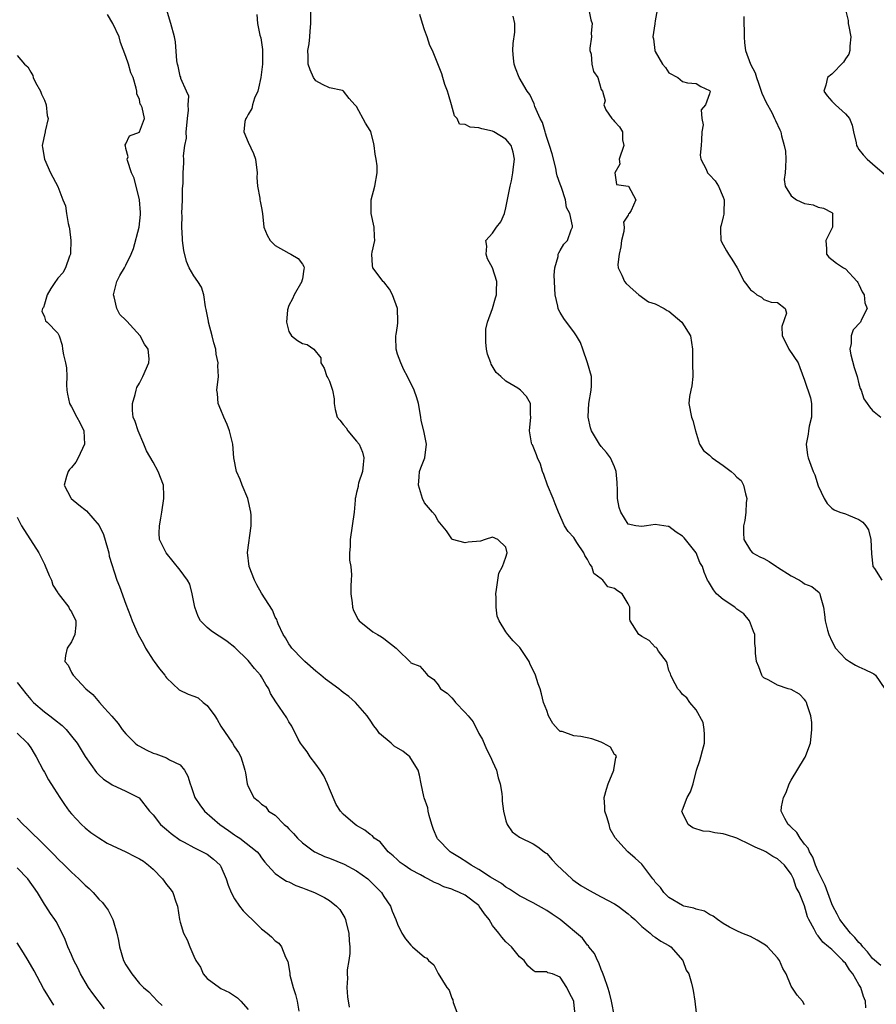
# Model space of a CAD drawing. Units: inches. Extents: x 2553000 to 2556000, y 1527000 to 1530000.
# Drawn here: x 2553385 to 2553512, y 1528239 to 1528384 of the extents above; entities that cross this region are included whole.
import ezdxf

# ---------------------------------------------------------------- set-up
doc = ezdxf.new("R2010")
doc.units = ezdxf.units.IN
doc.header["$MEASUREMENT"] = 0
doc.layers.add('LD25531527_2ft', color=123, linetype='Continuous')

msp = doc.modelspace()

# ---------------------------------------------------------------- linework, layer by layer
at = {"layer": 'LD25531527_2ft'}
for points, elevation in [([(2553473, 1528236.72), (2553472.53, 1528239), (2553472.24, 1528240.24), (2553472.01, 1528241), (2553471.44, 1528242.56), (2553471.24, 1528243.24), (2553471, 1528243.67), (2553470.66, 1528244.66), (2553470.47, 1528245), (2553470.03, 1528246.03), (2553469.22, 1528247), (2553469.14, 1528247.14), (2553469, 1528247.26), (2553468.25, 1528248.25), (2553464.98, 1528251), (2553463.82, 1528251.82), (2553463, 1528252.37), (2553461, 1528253.49), (2553459, 1528254.53), (2553457.5, 1528255.5), (2553457, 1528255.76), (2553456.32, 1528256.32), (2553454.74, 1528257.26), (2553453, 1528258.37), (2553451.89, 1528259), (2553451.37, 1528259.37), (2553450.13, 1528260.13), (2553448.91, 1528260.91), (2553448.77, 1528261), (2553446.91, 1528262.91), (2553446.84, 1528263), (2553446.3, 1528264.3), (2553446.06, 1528265), (2553445.66, 1528266.34), (2553445.52, 1528267), (2553445.48, 1528267.48), (2553444.95, 1528268.95), (2553444.88, 1528269.12), (2553444.48, 1528271), (2553444.28, 1528272.28), (2553444.06, 1528273), (2553443, 1528274.74), (2553442.81, 1528275), (2553441.79, 1528275.79), (2553440.55, 1528276.55), (2553440.06, 1528277), (2553438.39, 1528278.4), (2553437.99, 1528279), (2553437.55, 1528279.55), (2553437, 1528280.4), (2553436.74, 1528280.74), (2553436.57, 1528281), (2553434.81, 1528283), (2553433.84, 1528283.84), (2553433, 1528284.47), (2553432.72, 1528284.72), (2553432.37, 1528285), (2553430.43, 1528286.43), (2553429.7, 1528287), (2553429, 1528287.59), (2553427.37, 1528289), (2553427, 1528289.37), (2553425.44, 1528291), (2553425.27, 1528291.27), (2553425, 1528291.61), (2553424.5, 1528292.5), (2553424.17, 1528293), (2553423.44, 1528294.56), (2553423.27, 1528295), (2553423.22, 1528295.22), (2553423, 1528295.57), (2553422.59, 1528296.59), (2553421, 1528299.07), (2553420.3, 1528300.3), (2553419.94, 1528301), (2553419.16, 1528303), (2553418.94, 1528305.06), (2553419.44, 1528309), (2553419.45, 1528310.55), (2553419.42, 1528311), (2553418.99, 1528313), (2553418.11, 1528315), (2553417.83, 1528315.83), (2553417.28, 1528317), (2553416.89, 1528319), (2553416.76, 1528321), (2553416.28, 1528323), (2553415.91, 1528323.91), (2553415.42, 1528325), (2553415, 1528326.1), (2553414.59, 1528327), (2553414.49, 1528328.49), (2553414.42, 1528329), (2553414.65, 1528331), (2553414.56, 1528332.56), (2553414.6, 1528333), (2553414.29, 1528334.29), (2553414.23, 1528335), (2553413.95, 1528335.95), (2553413.69, 1528337), (2553413.17, 1528339), (2553413.16, 1528339.16), (2553412.84, 1528340.84), (2553412.74, 1528341.26), (2553412.48, 1528343), (2553412.13, 1528344.13), (2553411.58, 1528345), (2553411, 1528345.81), (2553410.33, 1528347), (2553409.92, 1528347.92), (2553409.54, 1528349.54), (2553409.35, 1528351), (2553409.32, 1528351.32), (2553409.24, 1528353), (2553409.28, 1528354.72), (2553409.27, 1528355), (2553409.33, 1528357), (2553409.35, 1528358.66), (2553409.43, 1528359.43), (2553409.45, 1528361), (2553409.56, 1528362.44), (2553409.55, 1528363), (2553409.5, 1528363.5), (2553409.69, 1528365), (2553409.91, 1528366.09), (2553409.89, 1528367), (2553409.96, 1528367.96), (2553410.09, 1528369), (2553410.22, 1528370.22), (2553410.18, 1528371), (2553410.26, 1528372.26), (2553409.95, 1528373), (2553409.1, 1528374.9), (2553409.09, 1528375.09), (2553409, 1528375.21), (2553408.71, 1528376.71), (2553408.6, 1528377), (2553408.5, 1528377.5), (2553408.3, 1528380.3), (2553408.16, 1528381), (2553407.63, 1528383), (2553407, 1528385.1)], 9060), ([(2553501, 1528238.43), (2553500.69, 1528239), (2553499.88, 1528239.88), (2553499, 1528241.2), (2553498.28, 1528243), (2553497.8, 1528243.8), (2553497.3, 1528245), (2553497, 1528245.36), (2553495.51, 1528247), (2553495.23, 1528247.23), (2553495, 1528247.39), (2553493.99, 1528247.99), (2553493, 1528248.5), (2553491.75, 1528249), (2553491, 1528249.35), (2553489.91, 1528249.91), (2553489, 1528250.44), (2553488.15, 1528251), (2553487.51, 1528251.51), (2553487, 1528251.74), (2553486.23, 1528252.23), (2553485, 1528252.53), (2553484.68, 1528252.68), (2553483.22, 1528253), (2553483, 1528253.06), (2553481, 1528254.28), (2553480.26, 1528255), (2553479.74, 1528255.74), (2553479, 1528256.54), (2553478.81, 1528256.81), (2553478.61, 1528257), (2553477, 1528259.16), (2553476.05, 1528260.05), (2553474.93, 1528261), (2553474.38, 1528261.62), (2553473.06, 1528263.06), (2553472.34, 1528264.34), (2553472.2, 1528265), (2553471.87, 1528266.13), (2553471.57, 1528267), (2553471.55, 1528267.55), (2553471.45, 1528269), (2553471.79, 1528270.21), (2553472.06, 1528271), (2553472.88, 1528273), (2553472.87, 1528273.13), (2553473.18, 1528274.82), (2553473.28, 1528275), (2553473.2, 1528275.2), (2553473, 1528275.32), (2553472.38, 1528276.38), (2553471.34, 1528277), (2553471, 1528277.14), (2553469.63, 1528277.63), (2553468.03, 1528277.97), (2553467, 1528278.08), (2553465.3, 1528278.7), (2553465, 1528278.72), (2553464.67, 1528279), (2553463.9, 1528279.9), (2553463.26, 1528281), (2553463, 1528281.78), (2553462.55, 1528283), (2553462.24, 1528284.24), (2553462.01, 1528285), (2553461.74, 1528285.74), (2553461.35, 1528287), (2553461.23, 1528287.23), (2553460.57, 1528288.57), (2553460.42, 1528289), (2553459.06, 1528291.06), (2553458.07, 1528292.07), (2553457.28, 1528293), (2553457, 1528293.37), (2553456, 1528295), (2553455.71, 1528295.71), (2553455.54, 1528297), (2553455.55, 1528298.46), (2553455.49, 1528299), (2553455.6, 1528299.6), (2553455.79, 1528301), (2553455.96, 1528302.04), (2553456.51, 1528303), (2553457, 1528304.38), (2553457.17, 1528305), (2553457, 1528305.85), (2553455.8, 1528307), (2553455, 1528307.32), (2553453.95, 1528307), (2553453.25, 1528306.75), (2553451.43, 1528306.57), (2553451, 1528306.48), (2553449.12, 1528307), (2553449.04, 1528307.04), (2553449, 1528307.09), (2553448.25, 1528308.25), (2553447, 1528309.72), (2553446.55, 1528310.55), (2553446.19, 1528311), (2553445, 1528312.4), (2553444.71, 1528313), (2553444.09, 1528315), (2553444.23, 1528316.23), (2553444.28, 1528317), (2553444.44, 1528317.56), (2553445.04, 1528319), (2553445.3, 1528321), (2553444.88, 1528323), (2553444.5, 1528324.5), (2553444.46, 1528325), (2553444.1, 1528327), (2553443.86, 1528327.86), (2553443.45, 1528329), (2553442.47, 1528331), (2553441.96, 1528331.96), (2553441.5, 1528333), (2553441, 1528334.26), (2553440.8, 1528335), (2553440.76, 1528336.76), (2553440.79, 1528337), (2553440.83, 1528337.17), (2553441, 1528338.45), (2553441.09, 1528338.91), (2553441.07, 1528339.07), (2553441.01, 1528341), (2553440.27, 1528343), (2553439.84, 1528343.84), (2553439, 1528344.92), (2553438.91, 1528345), (2553437.4, 1528347), (2553437.35, 1528347.35), (2553437.25, 1528349), (2553437.29, 1528349.29), (2553437.68, 1528351), (2553437.61, 1528351.61), (2553437.57, 1528353), (2553437.12, 1528355), (2553437.12, 1528357), (2553437.67, 1528359), (2553438.03, 1528361), (2553438, 1528362), (2553437.88, 1528363), (2553437.73, 1528363.73), (2553437.58, 1528365), (2553437.49, 1528365.49), (2553437.11, 1528367), (2553437.08, 1528367.08), (2553437, 1528367.24), (2553436.32, 1528368.32), (2553435, 1528370.73), (2553434.73, 1528371), (2553433.91, 1528371.91), (2553433.07, 1528373), (2553433, 1528373.07), (2553432.91, 1528373.09), (2553431, 1528373.51), (2553429.97, 1528373.97), (2553429, 1528374.51), (2553428.65, 1528375), (2553428.16, 1528376.16), (2553427.87, 1528377), (2553427.84, 1528378.16), (2553427.83, 1528379), (2553427.99, 1528379.99), (2553428.09, 1528381), (2553428.14, 1528381.86), (2553428.24, 1528383), (2553428.27, 1528385)], 9056), ([(2553469.18, 1528385), (2553469.52, 1528383.52), (2553469.68, 1528383), (2553469.56, 1528381.56), (2553469.61, 1528381), (2553469.34, 1528379.34), (2553469.36, 1528379), (2553469.53, 1528378.47), (2553469.64, 1528377), (2553469.9, 1528375.9), (2553470.53, 1528375), (2553471, 1528373.24), (2553471.24, 1528373), (2553471.6, 1528371.6), (2553471.41, 1528371), (2553471.72, 1528370.28), (2553472.58, 1528369), (2553472.81, 1528368.81), (2553473, 1528368.52), (2553473.74, 1528367.74), (2553474.15, 1528367), (2553474.15, 1528365.85), (2553474.37, 1528365), (2553473.69, 1528363), (2553473.76, 1528362.24), (2553473.01, 1528361), (2553473.27, 1528359.27), (2553475, 1528359.04), (2553475.04, 1528359), (2553476.13, 1528357), (2553475.42, 1528355.42), (2553475.14, 1528355), (2553475.07, 1528354.93), (2553475, 1528354.76), (2553474.29, 1528353.71), (2553474.4, 1528353), (2553474.36, 1528352.36), (2553474.03, 1528351), (2553473.92, 1528350.08), (2553473.68, 1528349), (2553473.5, 1528347.5), (2553473.54, 1528347), (2553474.08, 1528345.92), (2553474.45, 1528345), (2553474.71, 1528344.71), (2553475.73, 1528343.73), (2553476.59, 1528343), (2553477.99, 1528341.99), (2553479, 1528341.68), (2553480.3, 1528341), (2553480.73, 1528340.73), (2553481, 1528340.62), (2553482.9, 1528339), (2553484.17, 1528337), (2553484.48, 1528335), (2553484.46, 1528333.54), (2553484.5, 1528333), (2553484.53, 1528331), (2553484.39, 1528329.61), (2553484.24, 1528329), (2553484.03, 1528328.03), (2553483.94, 1528327), (2553484.33, 1528325), (2553484.51, 1528324.51), (2553484.93, 1528323), (2553485.53, 1528321), (2553486.11, 1528320.11), (2553487, 1528319.41), (2553487.39, 1528319), (2553489, 1528317.9), (2553490.19, 1528317), (2553490.61, 1528316.61), (2553491, 1528316.16), (2553491.65, 1528315.65), (2553491.99, 1528315), (2553492.27, 1528313.73), (2553492.47, 1528313), (2553492.37, 1528312.37), (2553492.33, 1528311), (2553492.21, 1528309.79), (2553491.98, 1528309), (2553491.99, 1528307.99), (2553492.04, 1528307), (2553493, 1528305.36), (2553493.32, 1528305), (2553494.41, 1528304.41), (2553495, 1528304.19), (2553495.76, 1528303.76), (2553496.87, 1528303), (2553497, 1528302.93), (2553499, 1528301.64), (2553500.24, 1528301), (2553500.7, 1528300.7), (2553501, 1528300.44), (2553502.05, 1528300.05), (2553503.16, 1528299.16), (2553503.23, 1528299), (2553503.28, 1528298.72), (2553503.77, 1528297), (2553503.93, 1528295.93), (2553504.03, 1528295), (2553504.38, 1528293.62), (2553504.57, 1528293), (2553505, 1528292), (2553505.56, 1528291), (2553507, 1528289.4), (2553507.61, 1528289), (2553508.5, 1528288.5), (2553509, 1528288.25), (2553509.86, 1528287.86), (2553511, 1528287.29), (2553511.19, 1528287.19), (2553511.42, 1528287), (2553512.81, 1528285)], 9050), ([(2553479.28, 1528385), (2553479, 1528383.37), (2553478.92, 1528383), (2553478.92, 1528382.92), (2553478.64, 1528381), (2553478.73, 1528380.73), (2553478.92, 1528379), (2553479, 1528378.83), (2553480.05, 1528377), (2553480.48, 1528376.48), (2553481, 1528375.7), (2553482.3, 1528375), (2553483, 1528374.42), (2553483.75, 1528374.25), (2553485, 1528374.13), (2553485.69, 1528373.69), (2553487, 1528373.12), (2553487.07, 1528373), (2553487, 1528372.62), (2553486.37, 1528371), (2553485.74, 1528370.26), (2553485.86, 1528369), (2553486.05, 1528368.05), (2553485.83, 1528367), (2553485.8, 1528365.8), (2553485.74, 1528365), (2553485.59, 1528363.59), (2553485.7, 1528363), (2553486.5, 1528361.5), (2553486.67, 1528361), (2553487, 1528360.68), (2553487.81, 1528359.81), (2553488.32, 1528359), (2553489, 1528357.39), (2553489.13, 1528357), (2553489.1, 1528355.1), (2553489.11, 1528354.89), (2553489, 1528354.49), (2553488.72, 1528353.28), (2553488.61, 1528353), (2553488.58, 1528352.58), (2553488.67, 1528351), (2553489, 1528350.36), (2553489.48, 1528349.48), (2553489.79, 1528349), (2553490.28, 1528348.28), (2553491.04, 1528347), (2553492.1, 1528345), (2553492.5, 1528344.5), (2553493, 1528343.75), (2553493.47, 1528343.47), (2553493.95, 1528343), (2553494.65, 1528342.65), (2553495, 1528342.32), (2553496.05, 1528341.95), (2553497, 1528341.88), (2553498.12, 1528341), (2553498.31, 1528340.31), (2553497.64, 1528338.36), (2553497.69, 1528337), (2553498.14, 1528336.14), (2553498.65, 1528335), (2553500.02, 1528333), (2553500.31, 1528332.31), (2553501, 1528330.46), (2553501.84, 1528327.84), (2553502, 1528327), (2553502, 1528325), (2553501.67, 1528323.67), (2553501.56, 1528323), (2553501.52, 1528322.48), (2553501.2, 1528321), (2553501.42, 1528319.42), (2553501.51, 1528319), (2553501.93, 1528317.93), (2553502.26, 1528317), (2553502.5, 1528316.5), (2553503, 1528314.9), (2553503.86, 1528313), (2553504.3, 1528312.3), (2553505, 1528311.59), (2553505.35, 1528311.35), (2553506.19, 1528311), (2553507, 1528310.76), (2553507.45, 1528310.55), (2553509, 1528309.92), (2553509.56, 1528309.56), (2553510.01, 1528309), (2553510.4, 1528308.4), (2553510.77, 1528307), (2553510.86, 1528304.86), (2553511.04, 1528303.04), (2553511.06, 1528303), (2553511.27, 1528302.73), (2553512.39, 1528301)], 9048), ([(2553507, 1528385), (2553507.43, 1528383.43), (2553507.43, 1528383), (2553507.49, 1528382.51), (2553507.79, 1528381), (2553507.63, 1528379.63), (2553507.63, 1528379), (2553507.52, 1528378.48), (2553507, 1528377.76), (2553506.7, 1528377.3), (2553505, 1528375.5), (2553504.38, 1528375), (2553504.11, 1528373.89), (2553503.8, 1528373), (2553504.31, 1528372.31), (2553505, 1528371.52), (2553505.54, 1528371), (2553507, 1528369.69), (2553507.61, 1528369), (2553508, 1528368), (2553508.17, 1528367), (2553508.58, 1528365.42), (2553508.66, 1528365), (2553508.77, 1528364.77), (2553509, 1528364.44), (2553509.63, 1528363.63), (2553510.2, 1528363), (2553511, 1528362.29), (2553512.77, 1528360.77)], 9044), ([(2553467.19, 1528237), (2553467, 1528238.84), (2553466.97, 1528239), (2553466.29, 1528240.29), (2553465.96, 1528241), (2553465, 1528242.55), (2553463.86, 1528243), (2553463.18, 1528243.18), (2553463, 1528243.31), (2553461.31, 1528243.31), (2553461, 1528243.49), (2553460.22, 1528244.22), (2553459.69, 1528245), (2553459, 1528245.5), (2553457.82, 1528247), (2553457, 1528247.74), (2553456.4, 1528248.4), (2553455.95, 1528249), (2553455, 1528250.16), (2553454.51, 1528251), (2553453.84, 1528251.84), (2553453.06, 1528253), (2553453, 1528253.06), (2553451, 1528254.6), (2553450.17, 1528255), (2553449.33, 1528255.33), (2553449, 1528255.5), (2553447.84, 1528255.84), (2553447, 1528256.27), (2553446.46, 1528256.46), (2553445.51, 1528257), (2553445, 1528257.26), (2553444.4, 1528257.6), (2553443, 1528258.35), (2553441.99, 1528259), (2553441.43, 1528259.43), (2553441, 1528259.81), (2553440.4, 1528260.4), (2553439.64, 1528261), (2553438.45, 1528262.45), (2553437.6, 1528263), (2553437.33, 1528263.33), (2553437, 1528263.53), (2553436.2, 1528264.2), (2553435, 1528264.85), (2553434.77, 1528265), (2553433, 1528266.52), (2553432.6, 1528267), (2553431.98, 1528267.98), (2553431, 1528270.27), (2553430.72, 1528271), (2553430.17, 1528272.17), (2553429.64, 1528273), (2553429, 1528273.9), (2553428.14, 1528275), (2553427.7, 1528275.7), (2553427, 1528276.58), (2553426.73, 1528277), (2553426.4, 1528277.6), (2553425.47, 1528279.47), (2553425, 1528280.14), (2553424.7, 1528280.7), (2553423.09, 1528283.09), (2553422.32, 1528284.32), (2553422.05, 1528285), (2553421.63, 1528285.63), (2553421, 1528286.76), (2553420.85, 1528287), (2553419.97, 1528287.97), (2553419, 1528289.16), (2553417.06, 1528291.06), (2553415.94, 1528291.94), (2553415, 1528292.61), (2553414.74, 1528292.74), (2553414.33, 1528293), (2553413.55, 1528293.55), (2553413, 1528294.04), (2553412.01, 1528295), (2553411.63, 1528295.63), (2553411.15, 1528297), (2553410.77, 1528299), (2553410.4, 1528300.4), (2553410.08, 1528301), (2553409, 1528302.49), (2553406.93, 1528305), (2553405.98, 1528307), (2553405.9, 1528307.9), (2553405.98, 1528309), (2553406.13, 1528310.13), (2553406.32, 1528311), (2553406.61, 1528313), (2553406.58, 1528313.42), (2553406.53, 1528315), (2553405.77, 1528317), (2553405, 1528318.36), (2553404.02, 1528320.02), (2553403.67, 1528321), (2553402.83, 1528323), (2553402.35, 1528324.35), (2553402.09, 1528325), (2553402, 1528326), (2553401.96, 1528327), (2553402.36, 1528328.36), (2553402.5, 1528329), (2553402.61, 1528329.39), (2553403, 1528329.99), (2553403.52, 1528331), (2553404.4, 1528333), (2553404.42, 1528333.58), (2553404.29, 1528335), (2553403.73, 1528335.73), (2553403.12, 1528337), (2553401.12, 1528339.12), (2553401, 1528339.27), (2553400.11, 1528340.11), (2553399.65, 1528341), (2553399.26, 1528342.74), (2553399.18, 1528343), (2553399.68, 1528345), (2553400.12, 1528345.88), (2553400.79, 1528347), (2553401, 1528347.38), (2553401.76, 1528349), (2553402.14, 1528349.86), (2553402.95, 1528353), (2553403.15, 1528354.85), (2553403.15, 1528355.15), (2553403, 1528357.02), (2553402.21, 1528360.21), (2553401.85, 1528361), (2553401.22, 1528362.78), (2553401.2, 1528363), (2553401.32, 1528363.32), (2553401, 1528364.55), (2553400.95, 1528364.95), (2553400.9, 1528365), (2553400.9, 1528365.1), (2553401, 1528365.25), (2553401.56, 1528366.44), (2553403, 1528366.97), (2553403.02, 1528367), (2553403.77, 1528369), (2553403.38, 1528370.62), (2553403.21, 1528371), (2553403.12, 1528371.12), (2553403, 1528371.76), (2553402.61, 1528372.61), (2553402.6, 1528373), (2553402.53, 1528373.47), (2553402.1, 1528375), (2553401.72, 1528375.72), (2553401.41, 1528377), (2553401, 1528378.14), (2553400.19, 1528380.19), (2553399.99, 1528381), (2553399.09, 1528383), (2553398.29, 1528384.29)], 9062), ([(2553420.29, 1528384.29), (2553420.38, 1528383), (2553420.76, 1528381.24), (2553420.88, 1528380.88), (2553421.13, 1528379.13), (2553421.14, 1528377), (2553420.88, 1528375), (2553420.56, 1528373.44), (2553420.42, 1528373), (2553419.96, 1528371.96), (2553419.66, 1528371), (2553419.54, 1528370.46), (2553419, 1528369.59), (2553418.8, 1528369.2), (2553418.65, 1528369), (2553418.55, 1528368.55), (2553418.38, 1528367), (2553419, 1528365.49), (2553419.81, 1528363.81), (2553420.11, 1528363), (2553420.33, 1528361), (2553420.29, 1528360.3), (2553420.41, 1528359), (2553420.74, 1528357.26), (2553420.76, 1528357), (2553420.79, 1528356.79), (2553421, 1528355.81), (2553421.14, 1528355), (2553421.33, 1528353), (2553421.8, 1528351.8), (2553422.25, 1528351), (2553422.63, 1528350.63), (2553423, 1528350.3), (2553425, 1528349.13), (2553425.3, 1528349), (2553426.36, 1528348.36), (2553427, 1528347.55), (2553427.2, 1528347.2), (2553427.25, 1528347), (2553427.2, 1528346.8), (2553427, 1528345.39), (2553426.92, 1528345.08), (2553426.92, 1528345), (2553425.77, 1528343), (2553425.55, 1528342.45), (2553425, 1528341.43), (2553424.81, 1528340.81), (2553424.65, 1528339), (2553425, 1528337.61), (2553425.42, 1528337), (2553426.28, 1528336.28), (2553427, 1528335.87), (2553427.7, 1528335.7), (2553428.69, 1528335), (2553429.74, 1528333.74), (2553429.71, 1528333), (2553430.21, 1528332.21), (2553430.61, 1528331), (2553430.77, 1528330.77), (2553431, 1528330.3), (2553431.46, 1528329), (2553431.68, 1528327.68), (2553431.68, 1528327), (2553431.85, 1528326.15), (2553432.15, 1528325), (2553432.54, 1528324.54), (2553433, 1528323.93), (2553433.44, 1528323.44), (2553433.68, 1528323), (2553435, 1528321.49), (2553435.36, 1528321), (2553435.87, 1528319.87), (2553436.07, 1528319), (2553435.98, 1528318.02), (2553435.86, 1528317), (2553435.29, 1528315.29), (2553435.23, 1528315), (2553435.23, 1528314.77), (2553435, 1528313.92), (2553434.84, 1528313.16), (2553434.79, 1528313), (2553434.76, 1528312.76), (2553434.63, 1528311), (2553434.35, 1528309), (2553434.03, 1528307), (2553434.04, 1528305.96), (2553433.97, 1528305), (2553433.95, 1528303.95), (2553434.13, 1528303), (2553434.23, 1528301.77), (2553434.18, 1528301), (2553434.14, 1528300.14), (2553434.12, 1528299), (2553434.32, 1528297.68), (2553434.38, 1528297), (2553434.52, 1528296.52), (2553435.2, 1528295.2), (2553435.39, 1528295), (2553437.38, 1528293.38), (2553438.09, 1528293), (2553438.64, 1528292.64), (2553439, 1528292.39), (2553440.82, 1528291), (2553441, 1528290.77), (2553442.94, 1528288.94), (2553443, 1528288.84), (2553444.33, 1528288.33), (2553445, 1528287.53), (2553445.23, 1528287.23), (2553445.44, 1528287), (2553446.36, 1528286.36), (2553447, 1528285.58), (2553447.33, 1528285), (2553448.34, 1528284.34), (2553449, 1528283.69), (2553449.33, 1528283.33), (2553449.57, 1528283), (2553451, 1528281.53), (2553451.41, 1528281), (2553452.14, 1528280.14), (2553453, 1528278.41), (2553453.52, 1528277.52), (2553454.13, 1528276.13), (2553454.72, 1528275), (2553455, 1528274.28), (2553455.6, 1528273), (2553455.87, 1528271.87), (2553456.16, 1528271), (2553456.4, 1528269.6), (2553456.45, 1528269), (2553456.45, 1528268.45), (2553456.63, 1528267), (2553457, 1528265.53), (2553457.15, 1528265), (2553457.93, 1528263.93), (2553459, 1528263.15), (2553459.08, 1528263.08), (2553461, 1528262.17), (2553461.7, 1528261.7), (2553462.61, 1528261), (2553462.84, 1528260.84), (2553463, 1528260.72), (2553463.82, 1528259.82), (2553464.53, 1528259), (2553466.69, 1528257), (2553466.86, 1528256.86), (2553468.04, 1528256.04), (2553469.28, 1528255.28), (2553471, 1528254.35), (2553473, 1528253.33), (2553473.53, 1528253), (2553475, 1528251.88), (2553475.44, 1528251.44), (2553475.96, 1528251), (2553477, 1528249.99), (2553478.26, 1528249), (2553478.63, 1528248.63), (2553479, 1528248.44), (2553479.82, 1528247.82), (2553481, 1528247.2), (2553481.3, 1528247), (2553483.06, 1528245), (2553483.54, 1528243.54), (2553483.94, 1528243), (2553484.34, 1528241.66), (2553484.47, 1528241), (2553484.57, 1528240.57), (2553484.82, 1528239), (2553485, 1528237.28)], 9058), ([(2553510.03, 1528238.03), (2553509.98, 1528239), (2553509.67, 1528239.67), (2553509.29, 1528241), (2553509, 1528241.46), (2553508.11, 1528243), (2553507.61, 1528243.61), (2553507, 1528244.57), (2553506.79, 1528244.79), (2553506.63, 1528245), (2553505, 1528246.59), (2553504.53, 1528247), (2553503.67, 1528247.67), (2553503, 1528248.61), (2553502.8, 1528248.8), (2553502.67, 1528249), (2553502.38, 1528249.62), (2553501.6, 1528251), (2553501.42, 1528251.42), (2553500.99, 1528253.01), (2553500.18, 1528255), (2553499.75, 1528255.75), (2553499.36, 1528257), (2553499, 1528257.7), (2553498.02, 1528259), (2553497.5, 1528259.5), (2553497, 1528259.97), (2553496.32, 1528260.32), (2553495.26, 1528261), (2553495, 1528261.14), (2553493.69, 1528261.69), (2553493, 1528262.04), (2553491, 1528262.98), (2553489.48, 1528263.48), (2553489, 1528263.66), (2553487.77, 1528263.77), (2553487, 1528264), (2553486.03, 1528264.03), (2553484.54, 1528264.54), (2553483.84, 1528265), (2553483, 1528266.74), (2553482.91, 1528267), (2553483, 1528267.19), (2553483.7, 1528269), (2553484.18, 1528269.82), (2553484.57, 1528271), (2553485.07, 1528273), (2553485.55, 1528274.45), (2553485.7, 1528275), (2553485.93, 1528275.93), (2553486.26, 1528277), (2553486.25, 1528278.25), (2553486.2, 1528279), (2553486.04, 1528280.04), (2553485, 1528281.89), (2553484.07, 1528283), (2553483.66, 1528283.66), (2553483, 1528284.17), (2553482.66, 1528284.67), (2553482.32, 1528285), (2553481.53, 1528286.47), (2553481.26, 1528287), (2553481.22, 1528287.22), (2553481, 1528287.7), (2553480.75, 1528288.75), (2553480.65, 1528289), (2553479.48, 1528290.52), (2553479.2, 1528291), (2553479.1, 1528291.1), (2553479, 1528291.12), (2553478.09, 1528292.09), (2553477, 1528292.7), (2553476.83, 1528292.83), (2553476.58, 1528293), (2553475.28, 1528295), (2553475.24, 1528295.24), (2553475.22, 1528297), (2553475, 1528297.52), (2553474.13, 1528299), (2553473.43, 1528299.43), (2553473, 1528299.75), (2553472.01, 1528300.01), (2553471.27, 1528301), (2553471, 1528301.18), (2553469.96, 1528301.96), (2553469.64, 1528303), (2553469.35, 1528303.35), (2553469, 1528304.02), (2553468.61, 1528304.61), (2553468.45, 1528305), (2553467.44, 1528306.56), (2553467, 1528307.27), (2553466.16, 1528308.16), (2553465.63, 1528309), (2553464.73, 1528311), (2553464.23, 1528312.23), (2553463.95, 1528313), (2553463.11, 1528315), (2553462.57, 1528316.57), (2553462.38, 1528317), (2553462.06, 1528318.06), (2553461.62, 1528319), (2553461.47, 1528319.47), (2553461, 1528320.67), (2553460.91, 1528320.91), (2553460.83, 1528321), (2553460.77, 1528321.23), (2553460.45, 1528323), (2553460.66, 1528325), (2553460.61, 1528325.39), (2553460.63, 1528327), (2553460.03, 1528328.03), (2553459.16, 1528329), (2553458.73, 1528329.27), (2553457, 1528330.28), (2553456.22, 1528331), (2553455.57, 1528331.57), (2553454.81, 1528332.81), (2553454.75, 1528333), (2553454.26, 1528334.26), (2553454.13, 1528335), (2553454.05, 1528336.05), (2553454.01, 1528337), (2553454.03, 1528337.97), (2553454.3, 1528339), (2553455.01, 1528341), (2553455.43, 1528342.57), (2553455.59, 1528343), (2553455.58, 1528343.58), (2553455.63, 1528345), (2553455, 1528346.99), (2553454.3, 1528348.3), (2553454.06, 1528349), (2553454.16, 1528350.16), (2553454.05, 1528351), (2553455, 1528352.11), (2553455.61, 1528353), (2553456.25, 1528353.75), (2553456.76, 1528355), (2553457, 1528355.81), (2553457.61, 1528359), (2553457.79, 1528359.79), (2553458.03, 1528361), (2553458.11, 1528361.89), (2553458.27, 1528363), (2553458.05, 1528364.05), (2553457.77, 1528365), (2553457, 1528365.92), (2553455.23, 1528367), (2553455, 1528367.1), (2553453.46, 1528367.46), (2553453, 1528367.62), (2553451.71, 1528367.71), (2553451, 1528368.09), (2553450.17, 1528368.17), (2553449.79, 1528369), (2553449.4, 1528369.4), (2553448.97, 1528371), (2553448.52, 1528372.52), (2553448.37, 1528373), (2553447.99, 1528374.01), (2553447.7, 1528375), (2553447.56, 1528375.56), (2553446.15, 1528379), (2553445.76, 1528379.76), (2553445.39, 1528381), (2553445.28, 1528381.28), (2553445, 1528382.03), (2553444.69, 1528383), (2553444.32, 1528384.32)], 9054), ([(2553512.23, 1528244.23), (2553511, 1528245.29), (2553510.25, 1528246.25), (2553509.56, 1528247), (2553509.33, 1528247.33), (2553509, 1528247.63), (2553508.39, 1528248.39), (2553507.77, 1528249), (2553507, 1528249.92), (2553506.16, 1528251), (2553505.79, 1528251.79), (2553505.15, 1528253), (2553505, 1528253.33), (2553504.03, 1528256.03), (2553503.51, 1528257), (2553503, 1528258.09), (2553502.62, 1528259), (2553502.22, 1528260.22), (2553501.7, 1528261), (2553501.54, 1528261.54), (2553501, 1528262.13), (2553500.32, 1528263), (2553499.85, 1528263.85), (2553499, 1528264.61), (2553498.81, 1528264.81), (2553498.57, 1528265), (2553498.08, 1528265.92), (2553497.54, 1528267), (2553497.59, 1528267.59), (2553497.87, 1528269), (2553498.28, 1528269.72), (2553498.73, 1528271), (2553499, 1528271.55), (2553501, 1528274.8), (2553501.09, 1528274.91), (2553501.17, 1528275.17), (2553501.86, 1528277), (2553502.07, 1528279), (2553502.05, 1528280.05), (2553501.92, 1528281), (2553501.36, 1528282.64), (2553501.28, 1528283), (2553501.19, 1528283.19), (2553501, 1528283.42), (2553500.22, 1528284.22), (2553499, 1528284.88), (2553498.57, 1528285), (2553497, 1528285.52), (2553495.73, 1528286.27), (2553495, 1528286.6), (2553494.81, 1528286.81), (2553494.68, 1528287), (2553494.25, 1528288.25), (2553493.9, 1528289), (2553493.77, 1528290.23), (2553493.74, 1528291), (2553493.65, 1528291.65), (2553493.66, 1528293), (2553493.45, 1528293.45), (2553492.87, 1528295), (2553492.03, 1528296.03), (2553491, 1528296.72), (2553490.86, 1528296.86), (2553490.69, 1528297), (2553489, 1528298.14), (2553488.02, 1528299), (2553487.55, 1528299.55), (2553487, 1528300.54), (2553486.81, 1528300.81), (2553486.69, 1528301), (2553486.18, 1528302.18), (2553485.93, 1528303), (2553485.58, 1528303.58), (2553485.01, 1528305), (2553483.23, 1528307.23), (2553483, 1528307.49), (2553482.05, 1528308.05), (2553481, 1528308.88), (2553480.89, 1528308.89), (2553480.23, 1528309), (2553479, 1528309.17), (2553477.68, 1528309), (2553477, 1528308.89), (2553476.15, 1528309), (2553475, 1528309.26), (2553473.92, 1528311), (2553473.68, 1528311.68), (2553473.45, 1528313), (2553473.41, 1528314.59), (2553473.38, 1528315), (2553473.38, 1528315.38), (2553473.23, 1528317), (2553473, 1528317.7), (2553472.42, 1528319), (2553471.82, 1528319.82), (2553471, 1528320.66), (2553470.76, 1528321), (2553470.48, 1528321.52), (2553469.62, 1528323), (2553469.43, 1528323.43), (2553469.09, 1528325), (2553469.09, 1528325.09), (2553469.19, 1528327), (2553469.56, 1528329), (2553469.6, 1528329.6), (2553469.62, 1528331), (2553469.03, 1528333), (2553468.31, 1528335), (2553467.99, 1528335.99), (2553467.38, 1528337), (2553467, 1528337.56), (2553465.92, 1528339), (2553465.51, 1528339.51), (2553465, 1528340.4), (2553464.77, 1528340.77), (2553464.7, 1528341), (2553464.65, 1528341.35), (2553464.24, 1528343), (2553464.08, 1528345.92), (2553464.18, 1528347), (2553464.67, 1528348.67), (2553464.7, 1528349), (2553464.78, 1528349.22), (2553465, 1528349.54), (2553465.54, 1528350.46), (2553466.08, 1528351), (2553466.6, 1528352.6), (2553466.78, 1528353), (2553466.81, 1528353.19), (2553466.39, 1528355), (2553465.9, 1528355.9), (2553465.76, 1528357), (2553465.17, 1528358.83), (2553465, 1528359.31), (2553464.52, 1528360.52), (2553464.46, 1528361), (2553464.33, 1528361.67), (2553463.78, 1528363.78), (2553463.43, 1528365), (2553463, 1528366.19), (2553462.82, 1528366.82), (2553462.75, 1528367), (2553462.38, 1528368.38), (2553462.01, 1528369), (2553461.27, 1528370.73), (2553461.15, 1528371.15), (2553460.51, 1528372.51), (2553460.12, 1528373), (2553458.96, 1528375), (2553458.38, 1528376.38), (2553458.18, 1528377), (2553458.12, 1528377.88), (2553457.99, 1528379), (2553458.05, 1528380.05), (2553458.29, 1528381.71), (2553458.3, 1528383), (2553458.04, 1528384.04)], 9052), ([(2553492.03, 1528384.03), (2553492.04, 1528383), (2553492.07, 1528381.93), (2553492.07, 1528381), (2553492.15, 1528380.15), (2553492.3, 1528379), (2553493.02, 1528377), (2553493.72, 1528375.72), (2553493.88, 1528375), (2553494.21, 1528374.21), (2553494.7, 1528372.7), (2553495.34, 1528371.34), (2553496.15, 1528369.85), (2553496.58, 1528369), (2553496.7, 1528368.7), (2553497.34, 1528367.34), (2553497.48, 1528367), (2553497.59, 1528366.41), (2553498, 1528365), (2553498.16, 1528364.16), (2553498.21, 1528363), (2553498.2, 1528361.8), (2553498.15, 1528361), (2553498, 1528360), (2553498.11, 1528359), (2553499, 1528357.59), (2553499.79, 1528357), (2553501, 1528356.47), (2553502.25, 1528356.25), (2553503, 1528355.91), (2553503.77, 1528355.77), (2553505, 1528355.13), (2553505.13, 1528355), (2553505.11, 1528354.89), (2553505.1, 1528353), (2553504.14, 1528351), (2553504.2, 1528349.8), (2553504.2, 1528349), (2553504.56, 1528348.56), (2553505, 1528348.22), (2553505.68, 1528347.68), (2553506.73, 1528347), (2553507, 1528346.85), (2553508.75, 1528345), (2553508.83, 1528344.83), (2553509, 1528344.55), (2553509.48, 1528343.48), (2553509.77, 1528343), (2553509.85, 1528341.85), (2553510.23, 1528341), (2553509.38, 1528339.38), (2553509.22, 1528339), (2553508.16, 1528337.84), (2553507.84, 1528337), (2553507.84, 1528335.84), (2553507.65, 1528335), (2553507.81, 1528334.19), (2553508.3, 1528332.3), (2553508.75, 1528331), (2553509, 1528329.89), (2553509.2, 1528329.2), (2553509.31, 1528329), (2553509.7, 1528327.7), (2553510.22, 1528327), (2553510.53, 1528326.53), (2553511, 1528325.97), (2553512.24, 1528325)], 9046), ([(2553385, 1528378.28), (2553386.09, 1528377), (2553386.57, 1528376.57), (2553387, 1528375.79), (2553387.31, 1528375.31), (2553387.35, 1528375), (2553387.69, 1528374.31), (2553388.41, 1528373), (2553388.57, 1528372.57), (2553389, 1528371.7), (2553389.28, 1528371), (2553389.42, 1528369.42), (2553389.53, 1528369), (2553389.11, 1528367.11), (2553389.1, 1528367), (2553388.69, 1528365), (2553388.71, 1528364.71), (2553389, 1528363), (2553389.92, 1528361), (2553390.99, 1528358.99), (2553391.7, 1528357), (2553392.1, 1528356.1), (2553392.25, 1528355), (2553392.5, 1528353.5), (2553392.67, 1528353), (2553392.72, 1528352.72), (2553392.9, 1528351), (2553392.85, 1528349.15), (2553392.83, 1528349), (2553392.7, 1528348.7), (2553392.11, 1528347), (2553391.73, 1528346.27), (2553391, 1528345.49), (2553390.8, 1528345.2), (2553390.65, 1528345), (2553389.96, 1528343.96), (2553389.42, 1528343), (2553389, 1528341.64), (2553388.86, 1528341.14), (2553388.72, 1528341), (2553388.6, 1528340.6), (2553389, 1528339.78), (2553389.18, 1528339.18), (2553389.42, 1528339), (2553391, 1528337.39), (2553391.19, 1528337), (2553391.61, 1528335.61), (2553391.67, 1528335), (2553391.83, 1528334.17), (2553392.12, 1528333), (2553392.25, 1528332.25), (2553392.32, 1528331), (2553392.26, 1528329.74), (2553392.29, 1528329), (2553392.4, 1528328.4), (2553392.7, 1528327), (2553393, 1528326.54), (2553393.79, 1528325), (2553394.22, 1528324.22), (2553394.83, 1528323), (2553394.93, 1528321), (2553393.96, 1528319), (2553393.63, 1528318.37), (2553393, 1528317.6), (2553392.71, 1528317.29), (2553392.5, 1528317), (2553392.27, 1528316.27), (2553391.9, 1528315), (2553392.87, 1528313.12), (2553392.93, 1528313), (2553394.07, 1528312.07), (2553395.19, 1528311.19), (2553397.07, 1528309.07), (2553397.73, 1528307.73), (2553398.31, 1528305.69), (2553398.48, 1528305), (2553398.53, 1528304.53), (2553399.69, 1528301), (2553400.06, 1528300.06), (2553401, 1528297.44), (2553401.7, 1528295.7), (2553401.95, 1528295), (2553402.83, 1528293), (2553403.6, 1528291.6), (2553403.9, 1528291), (2553405, 1528289.22), (2553405.18, 1528289), (2553405.94, 1528287.94), (2553406.73, 1528287), (2553406.83, 1528286.83), (2553407, 1528286.62), (2553408.83, 1528284.83), (2553410.2, 1528284.2), (2553411, 1528283.91), (2553411.65, 1528283.65), (2553412.4, 1528283), (2553413, 1528282.55), (2553414.12, 1528281), (2553414.46, 1528280.46), (2553415, 1528279.5), (2553416.72, 1528277), (2553417, 1528276.45), (2553417.6, 1528275.6), (2553417.96, 1528275), (2553418.31, 1528273.69), (2553418.53, 1528273), (2553418.61, 1528272.61), (2553418.86, 1528271), (2553419, 1528270.61), (2553419.84, 1528269), (2553420.51, 1528268.51), (2553421, 1528268.02), (2553421.6, 1528267.6), (2553422.03, 1528267), (2553423, 1528266.4), (2553424.33, 1528265), (2553424.7, 1528264.7), (2553425, 1528264.37), (2553425.71, 1528263.71), (2553426.29, 1528263), (2553427, 1528262.32), (2553428.81, 1528261), (2553428.92, 1528260.92), (2553430.28, 1528260.28), (2553431, 1528260.03), (2553433.17, 1528259.17), (2553435, 1528258.19), (2553436.63, 1528257), (2553437, 1528256.66), (2553438.64, 1528255), (2553439, 1528254.4), (2553439.98, 1528253), (2553440.23, 1528252.23), (2553440.79, 1528251), (2553441, 1528250.34), (2553441.65, 1528249), (2553442.19, 1528248.19), (2553443, 1528247.23), (2553443.25, 1528247), (2553445, 1528245.47), (2553445.32, 1528245.32), (2553445.59, 1528245), (2553446.35, 1528244.35), (2553447, 1528243.05), (2553448.3, 1528241), (2553448.62, 1528240.62), (2553449, 1528239.46), (2553449.17, 1528239.17), (2553449.22, 1528238.78), (2553449.92, 1528237)], 9064), ([(2553385, 1528310.28), (2553385.61, 1528309), (2553388.18, 1528305), (2553389, 1528303.33), (2553389.12, 1528303.12), (2553389.69, 1528301.69), (2553390.03, 1528301), (2553390.24, 1528300.24), (2553391, 1528299.13), (2553391.04, 1528299.04), (2553391.39, 1528298.61), (2553392.59, 1528297), (2553392.72, 1528296.72), (2553393, 1528296.35), (2553393.64, 1528295), (2553393.63, 1528294.37), (2553393.49, 1528293), (2553393, 1528291.89), (2553392.36, 1528291), (2553392.1, 1528289.9), (2553392.02, 1528289), (2553392.48, 1528288.48), (2553393, 1528287.41), (2553393.16, 1528287.16), (2553393.24, 1528287), (2553395.08, 1528285), (2553396.14, 1528284.14), (2553397.1, 1528283), (2553397.87, 1528282.13), (2553398.95, 1528280.95), (2553399.88, 1528279.88), (2553400.44, 1528279), (2553401, 1528278.35), (2553402.35, 1528277), (2553402.72, 1528276.72), (2553403, 1528276.54), (2553404.01, 1528276.01), (2553405, 1528275.53), (2553405.42, 1528275.42), (2553407, 1528274.85), (2553407.44, 1528274.56), (2553409, 1528273.78), (2553409.64, 1528273), (2553410.14, 1528272.14), (2553410.46, 1528271), (2553410.62, 1528270.62), (2553411.15, 1528269), (2553411.9, 1528267.9), (2553412.58, 1528267), (2553414.85, 1528265), (2553416.12, 1528264.12), (2553417, 1528263.48), (2553417.31, 1528263.31), (2553417.77, 1528263), (2553420.33, 1528261), (2553420.65, 1528260.65), (2553421, 1528260.1), (2553421.47, 1528259.47), (2553421.87, 1528259), (2553423, 1528257.79), (2553424.12, 1528257), (2553424.67, 1528256.67), (2553425, 1528256.55), (2553426.05, 1528256.05), (2553427, 1528255.7), (2553427.5, 1528255.5), (2553428.81, 1528255), (2553430.27, 1528254.27), (2553431, 1528253.81), (2553432.04, 1528253), (2553432.51, 1528252.51), (2553433.27, 1528251.27), (2553433.37, 1528251), (2553433.45, 1528250.55), (2553433.85, 1528249), (2553433.9, 1528247.9), (2553433.98, 1528247), (2553433.99, 1528246.01), (2553433.84, 1528245), (2553433.61, 1528243.61), (2553433.6, 1528243), (2553433.64, 1528242.36), (2553433.57, 1528241), (2553433.65, 1528239.65), (2553433.88, 1528238.12)], 9066), ([(2553385, 1528285.91), (2553385.73, 1528285), (2553386.28, 1528284.28), (2553387, 1528283.4), (2553387.38, 1528283), (2553389, 1528281.62), (2553389.79, 1528281), (2553390.49, 1528280.49), (2553391.6, 1528279.6), (2553392.2, 1528279), (2553393, 1528278.02), (2553393.81, 1528277), (2553394.25, 1528276.25), (2553395, 1528275.04), (2553396.68, 1528272.68), (2553397, 1528272.34), (2553397.7, 1528271.7), (2553398.78, 1528271), (2553399, 1528270.84), (2553401, 1528269.93), (2553402.96, 1528268.96), (2553404.48, 1528267), (2553405, 1528266.44), (2553406.09, 1528265), (2553407, 1528264.26), (2553407.67, 1528263.67), (2553409, 1528262.72), (2553409.58, 1528262.42), (2553411, 1528261.62), (2553412.31, 1528261), (2553413, 1528260.63), (2553413.9, 1528259.9), (2553414.89, 1528259), (2553415, 1528258.81), (2553415.8, 1528257), (2553416.07, 1528256.07), (2553416.5, 1528255), (2553417, 1528254.05), (2553417.72, 1528253), (2553418.29, 1528252.29), (2553419, 1528251.55), (2553419.62, 1528251), (2553421, 1528249.64), (2553421.83, 1528249), (2553422.47, 1528248.47), (2553423, 1528247.87), (2553423.52, 1528247.52), (2553423.95, 1528247), (2553424.53, 1528245.47), (2553424.86, 1528244.86), (2553425.14, 1528243.14), (2553425.14, 1528243), (2553425.16, 1528242.84), (2553425.63, 1528241), (2553425.99, 1528239.99), (2553426.22, 1528239), (2553426.49, 1528237.51)], 9068), ([(2553385, 1528278.44), (2553386.52, 1528277), (2553387, 1528276.29), (2553387.49, 1528275.49), (2553387.8, 1528275), (2553388.82, 1528273), (2553389, 1528272.7), (2553389.6, 1528271.6), (2553390.37, 1528270.37), (2553391.26, 1528269), (2553391.96, 1528267.96), (2553392.65, 1528267), (2553393, 1528266.58), (2553394.46, 1528265), (2553395, 1528264.52), (2553395.85, 1528263.85), (2553397.03, 1528263.03), (2553398.26, 1528262.26), (2553399, 1528261.9), (2553401.02, 1528261), (2553402.32, 1528260.32), (2553403, 1528259.98), (2553403.59, 1528259.59), (2553404.35, 1528259), (2553405, 1528258.43), (2553406.4, 1528257), (2553406.66, 1528256.66), (2553407, 1528256.18), (2553407.55, 1528255.55), (2553407.91, 1528255), (2553408.36, 1528253.64), (2553408.6, 1528253), (2553408.91, 1528251), (2553409, 1528250.62), (2553409.49, 1528249), (2553410.04, 1528248.04), (2553410.42, 1528247), (2553411, 1528245.61), (2553411.31, 1528245), (2553411.99, 1528243.99), (2553412.4, 1528243), (2553413, 1528242.33), (2553414.8, 1528241), (2553415, 1528240.88), (2553416.29, 1528240.29), (2553417, 1528239.76), (2553417.47, 1528239.47), (2553417.94, 1528239), (2553419, 1528237.78)], 9070), ([(2553385, 1528265.94), (2553385.88, 1528265), (2553386.46, 1528264.46), (2553389, 1528261.99), (2553390.49, 1528260.49), (2553391, 1528259.94), (2553391.98, 1528259), (2553393, 1528257.98), (2553394.07, 1528257), (2553394.54, 1528256.54), (2553395, 1528256.06), (2553395.58, 1528255.58), (2553396.16, 1528255), (2553397, 1528254.01), (2553397.54, 1528253.54), (2553397.97, 1528253), (2553398.4, 1528252.4), (2553399.09, 1528251), (2553399.11, 1528250.89), (2553399.69, 1528249), (2553399.93, 1528247.93), (2553400.08, 1528247), (2553400.67, 1528245), (2553401, 1528244.35), (2553401.87, 1528243), (2553403, 1528241.62), (2553403.61, 1528241), (2553404.36, 1528240.36), (2553405, 1528239.66), (2553405.65, 1528239), (2553406.36, 1528238.36)], 9072), ([(2553397.85, 1528237.85), (2553396.12, 1528240.13), (2553395.51, 1528241), (2553395, 1528241.85), (2553394.34, 1528243), (2553393.91, 1528243.91), (2553393.35, 1528245), (2553393, 1528245.82), (2553392.45, 1528247), (2553392.06, 1528248.06), (2553391.61, 1528249), (2553390.73, 1528250.73), (2553390.55, 1528251), (2553389.92, 1528251.92), (2553389.2, 1528253), (2553389, 1528253.28), (2553387.98, 1528255), (2553386.57, 1528257), (2553385, 1528258.64)], 9074), ([(2553390.39, 1528238.39), (2553388.88, 1528240.88), (2553387.47, 1528243.47), (2553386.6, 1528245), (2553385.91, 1528246.09), (2553385, 1528247.58)], 9076)]:
    msp.add_lwpolyline(points, dxfattribs=dict(at, elevation=elevation))

doc.saveas('drawing.dxf')
